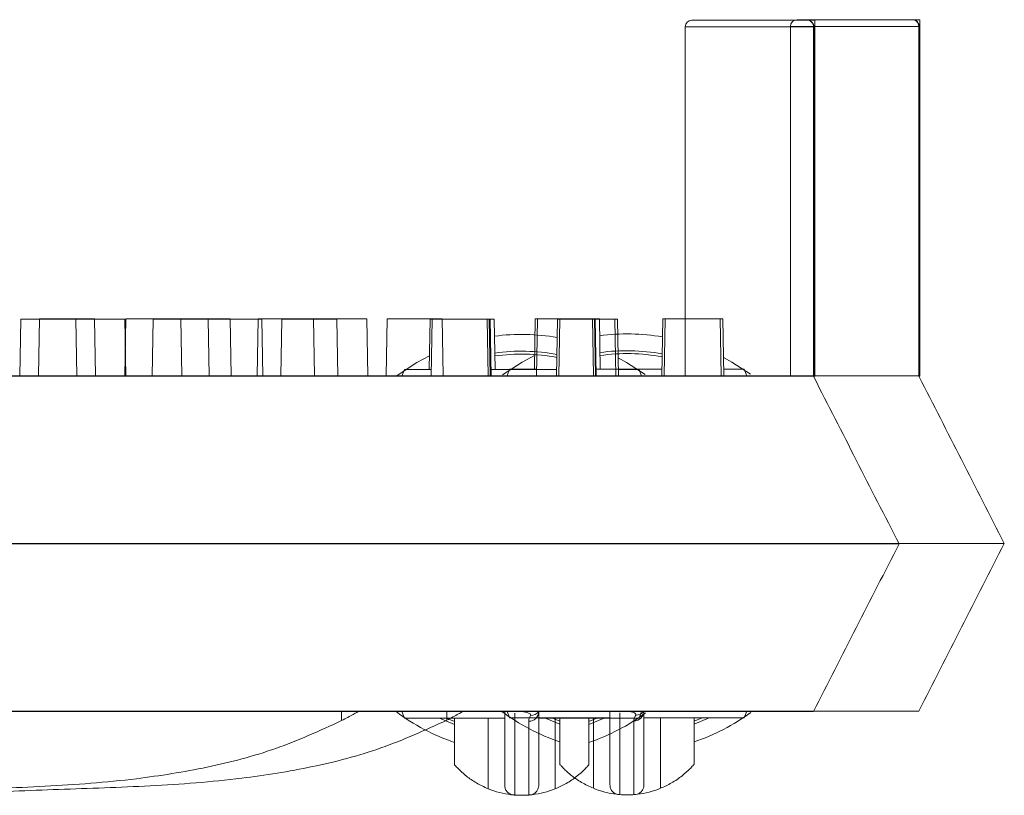
# Model space of a CAD drawing. Extents: x -2250 to 59940, y -20855 to 6070.
# Drawn here: x 37995 to 38069, y -35 to 24 of the extents above; entities that cross this region are included whole.
import ezdxf

# ---------------------------------------------------------------- set-up
doc = ezdxf.new("R2010")
doc.units = 0
doc.linetypes.add('SLD-Solid', pattern=[0])
doc.layers.get('0').update_dxf_attribs({"lineweight": 9})

msp = doc.modelspace()

# ---------------------------------------------------------------- linework, layer by layer
at = {"color": 7, "linetype": 'SLD-Solid', "lineweight": 15}
for p, q in [((38045.82478, 23.58888), (38054.52387, 23.58888)), ((38053.28533, 23.1162), (38053.28533, -3.36328)), ((38063.00044, 23.1162), (38053.28533, 23.1162)), ((38053.28533, 23.1162), (38053.28533, -3.36328)), ((38063.00044, 23.1162), (38053.28533, 23.1162)), ((38053.28533, 23.1162), (38053.28533, -3.36328)), ((38063.00044, 23.1162), (38053.28533, 23.1162)), ((38053.79334, 23.62416), (38062.49243, 23.62416)), ((38053.79334, 23.62416), (38062.49243, 23.62416)), ((38053.79334, 23.62416), (38062.49243, 23.62416)), ((38054.52387, 23.58888), (38054.53734, 23.58888)), ((38054.53734, 23.58888), (38055.12558, 23.58888)), ((38055.12558, -3.41918), (38055.12558, 23.58888)), ((38062.49243, 23.62416), (38062.5059, 23.62416)), ((38062.49243, 23.62416), (38062.5059, 23.62416)), ((38062.49243, 23.62416), (38062.5059, 23.62416)), ((38062.5059, 23.62416), (38063.09413, 23.62416)), ((38062.5059, 23.62416), (38063.09413, 23.62416)), ((38062.5059, 23.62416), (38063.09413, 23.62416)), ((38063.00044, 23.1162), (38063.00044, -3.36328)), ((38063.03125, 23.1162), (38063.00044, 23.1162)), ((38063.00044, 23.1162), (38063.00044, -3.36328)), ((38063.03125, 23.1162), (38063.00044, 23.1162)), ((38063.00044, 23.1162), (38063.00044, -3.36328)), ((38063.03125, 23.1162), (38063.00044, 23.1162)), ((38063.03125, 23.1162), (38063.03125, -3.42288)), ((38063.03125, 23.1162), (38063.03125, -3.42288)), ((38063.03125, 23.1162), (38063.03125, -3.42288)), ((38063.09413, -3.3839), (38063.09413, 23.62416)), ((38063.09413, -3.3839), (38063.09413, 23.62416)), ((38063.09413, -3.3839), (38063.09413, 23.62416)), ((38045.31677, 23.08093), (38045.31677, -3.39856)), ((38055.03188, 23.08093), (38045.31677, 23.08093)), ((38055.03188, 23.08093), (38055.03188, -3.39856)), ((38055.06269, 23.08093), (38055.03188, 23.08093)), ((38055.06269, 23.08093), (38055.06269, -3.45816)), ((37995.00005, 0.91944), (37994.92468, -3.39856)), ((37995.00005, 0.91944), (37999.16844, 0.91944)), ((37996.41215, 0.95472), (37996.33678, -3.36328)), ((37996.41215, 0.95472), (37996.33678, -3.36328)), ((37996.41215, 0.95472), (37996.33678, -3.36328)), ((37996.41215, 0.95472), (38000.58054, 0.95472)), ((37996.41215, 0.95472), (38000.58054, 0.95472)), ((37996.41215, 0.95472), (38000.58054, 0.95472)), ((37999.24381, -3.39856), (37999.16844, 0.91944)), ((37999.16844, 0.91944), (38002.89692, 0.91944)), ((38000.65591, -3.36328), (38000.58054, 0.95472)), ((38000.65591, -3.36328), (38000.58054, 0.95472)), ((38000.65591, -3.36328), (38000.58054, 0.95472)), ((38002.9686, 0.95472), (38002.89323, -3.36328)), ((38002.9686, 0.95472), (38002.89323, -3.36328)), ((38002.9686, 0.95472), (38002.89323, -3.36328)), ((38002.97229, -3.39856), (38002.89692, 0.91944)), ((38002.9686, 0.95472), (38007.137, 0.95472)), ((38002.9686, 0.95472), (38007.137, 0.95472)), ((38002.9686, 0.95472), (38007.137, 0.95472)), ((38005.02457, 0.91944), (38004.9492, -3.39856)), ((38005.02457, 0.91944), (38009.19296, 0.91944)), ((38007.21237, -3.36328), (38007.137, 0.95472)), ((38007.137, 0.95472), (38010.86547, 0.95472)), ((38007.21237, -3.36328), (38007.137, 0.95472)), ((38007.137, 0.95472), (38010.86547, 0.95472)), ((38007.21237, -3.36328), (38007.137, 0.95472)), ((38007.137, 0.95472), (38010.86547, 0.95472)), ((38009.26833, -3.39856), (38009.19296, 0.91944)), ((38009.19296, 0.91944), (38013.25036, 0.91944)), ((38010.94085, -3.36328), (38010.86547, 0.95472)), ((38010.94085, -3.36328), (38010.86547, 0.95472)), ((38010.94085, -3.36328), (38010.86547, 0.95472)), ((38012.99312, 0.95472), (38012.91775, -3.36328)), ((38012.99312, 0.95472), (38012.91775, -3.36328)), ((38012.99312, 0.95472), (38012.91775, -3.36328)), ((38012.99312, 0.95472), (38017.16151, 0.95472)), ((38012.99312, 0.95472), (38017.16151, 0.95472)), ((38012.99312, 0.95472), (38017.16151, 0.95472)), ((38013.32573, -3.39856), (38013.25036, 0.91944)), ((38014.78012, 0.91944), (38014.70475, -3.39856)), ((38014.78012, 0.91944), (38018.94851, 0.91944)), ((38017.23688, -3.36328), (38017.16151, 0.95472)), ((38017.16151, 0.95472), (38021.21892, 0.95472)), ((38017.23688, -3.36328), (38017.16151, 0.95472)), ((38017.16151, 0.95472), (38021.21892, 0.95472)), ((38017.23688, -3.36328), (38017.16151, 0.95472)), ((38017.16151, 0.95472), (38021.21892, 0.95472)), ((38019.02388, -3.39856), (38018.94851, 0.91944)), ((38021.29429, -3.36328), (38021.21892, 0.95472)), ((38021.29429, -3.36328), (38021.21892, 0.95472)), ((38021.29429, -3.36328), (38021.21892, 0.95472)), ((38022.74867, 0.95472), (38022.6733, -3.36328)), ((38022.74867, 0.95472), (38022.6733, -3.36328)), ((38022.74867, 0.95472), (38022.6733, -3.36328)), ((38022.74867, 0.95472), (38026.91707, 0.95472)), ((38022.74867, 0.95472), (38026.91707, 0.95472)), ((38022.74867, 0.95472), (38026.91707, 0.95472)), ((38025.99592, 0.91944), (38025.92943, -2.8906)), ((38025.99592, 0.91944), (38026.166, 0.91944)), ((38026.166, 0.91944), (38026.0906, -3.39856)), ((38026.166, 0.91944), (38030.3344, 0.91944)), ((38026.99244, -3.36328), (38026.91707, 0.95472)), ((38026.99244, -3.36328), (38026.91707, 0.95472)), ((38026.99244, -3.36328), (38026.91707, 0.95472)), ((38030.40977, -3.39856), (38030.3344, 0.91944)), ((38030.3344, 0.91944), (38030.4725, 0.91944)), ((38030.54787, -3.39856), (38030.4725, 0.91944)), ((38030.4725, 0.91944), (38030.53818, 0.91944)), ((38030.61355, -3.39856), (38030.53818, 0.91944)), ((38030.53818, 0.91944), (38030.85051, 0.91944)), ((38030.91703, -2.8906), (38030.85051, 0.91944)), ((38033.96448, 0.95472), (38033.89799, -2.85533)), ((38033.96448, 0.95472), (38033.89799, -2.85533)), ((38033.96448, 0.95472), (38033.89799, -2.85533)), ((38033.96448, 0.95472), (38034.13456, 0.95472)), ((38033.96448, 0.95472), (38034.13456, 0.95472)), ((38033.96448, 0.95472), (38034.13456, 0.95472)), ((38034.13456, 0.95472), (38034.05916, -3.36328)), ((38034.13456, 0.95472), (38034.05916, -3.36328)), ((38034.13456, 0.95472), (38034.05916, -3.36328)), ((38034.13456, 0.95472), (38038.30295, 0.95472)), ((38034.13456, 0.95472), (38038.30295, 0.95472)), ((38034.13456, 0.95472), (38038.30295, 0.95472)), ((38035.64913, 0.91944), (38035.57376, -3.39856)), ((38035.64913, 0.91944), (38035.82792, 0.91944)), ((38035.82792, 0.91944), (38035.75255, -3.39856)), ((38035.82792, 0.91944), (38039.99631, 0.91944)), ((38038.37832, -3.36328), (38038.30295, 0.95472)), ((38038.30295, 0.95472), (38038.44106, 0.95472)), ((38038.37832, -3.36328), (38038.30295, 0.95472)), ((38038.30295, 0.95472), (38038.44106, 0.95472)), ((38038.37832, -3.36328), (38038.30295, 0.95472)), ((38038.30295, 0.95472), (38038.44106, 0.95472)), ((38038.51643, -3.36328), (38038.44106, 0.95472)), ((38038.44106, 0.95472), (38038.50674, 0.95472)), ((38038.51643, -3.36328), (38038.44106, 0.95472)), ((38038.44106, 0.95472), (38038.50674, 0.95472)), ((38038.51643, -3.36328), (38038.44106, 0.95472)), ((38038.44106, 0.95472), (38038.50674, 0.95472)), ((38038.58211, -3.36328), (38038.50674, 0.95472)), ((38038.50674, 0.95472), (38038.81907, 0.95472)), ((38038.58211, -3.36328), (38038.50674, 0.95472)), ((38038.50674, 0.95472), (38038.81907, 0.95472)), ((38038.58211, -3.36328), (38038.50674, 0.95472)), ((38038.50674, 0.95472), (38038.81907, 0.95472)), ((38038.88559, -2.85533), (38038.81907, 0.95472)), ((38038.88559, -2.85533), (38038.81907, 0.95472)), ((38038.88559, -2.85533), (38038.81907, 0.95472)), ((38040.07168, -3.39856), (38039.99631, 0.91944)), ((38039.99631, 0.91944), (38040.19554, 0.91944)), ((38040.27091, -3.39856), (38040.19554, 0.91944)), ((38043.61769, 0.95472), (38043.54232, -3.36328)), ((38043.61769, 0.95472), (38043.54232, -3.36328)), ((38043.61769, 0.95472), (38043.54232, -3.36328)), ((38043.61769, 0.95472), (38043.79647, 0.95472)), ((38043.61769, 0.95472), (38043.79647, 0.95472)), ((38043.61769, 0.95472), (38043.79647, 0.95472)), ((38043.79647, 0.95472), (38043.7211, -3.36328)), ((38043.79647, 0.95472), (38043.7211, -3.36328)), ((38043.79647, 0.95472), (38043.7211, -3.36328)), ((38043.79647, 0.95472), (38047.96487, 0.95472)), ((38043.79647, 0.95472), (38047.96487, 0.95472)), ((38043.79647, 0.95472), (38047.96487, 0.95472)), ((38048.04024, -3.36328), (38047.96487, 0.95472)), ((38047.96487, 0.95472), (38048.16409, 0.95472)), ((38048.04024, -3.36328), (38047.96487, 0.95472)), ((38047.96487, 0.95472), (38048.16409, 0.95472)), ((38048.04024, -3.36328), (38047.96487, 0.95472)), ((38047.96487, 0.95472), (38048.16409, 0.95472)), ((38048.23946, -3.36328), (38048.16409, 0.95472)), ((38048.23946, -3.36328), (38048.16409, 0.95472)), ((38048.23946, -3.36328), (38048.16409, 0.95472)), ((38025.00237, -2.35047), (38025.94764, -1.84645)), ((38032.97093, -2.31519), (38033.9162, -1.81117)), ((38032.97093, -2.31519), (38033.9162, -1.81117)), ((38032.97093, -2.31519), (38033.9162, -1.81117)), ((38040.24659, -2.00512), (38040.87735, -2.35047)), ((38048.21515, -1.96984), (38048.84591, -2.31519)), ((38048.21515, -1.96984), (38048.84591, -2.31519)), ((38048.21515, -1.96984), (38048.84591, -2.31519)), ((38023.51378, -3.325), (38025.00237, -2.35047)), ((38024.05147, -2.8906), (38023.86851, -3.39856)), ((38026.09949, -2.8906), (38024.05147, -2.8906)), ((38035.58261, -2.8906), (38030.6047, -2.8906)), ((38031.48233, -3.28973), (38032.97093, -2.31519)), ((38031.48233, -3.28973), (38032.97093, -2.31519)), ((38031.48233, -3.28973), (38032.97093, -2.31519)), ((38032.02003, -2.85533), (38031.83707, -3.36328)), ((38032.02003, -2.85533), (38031.83707, -3.36328)), ((38032.02003, -2.85533), (38031.83707, -3.36328)), ((38034.06804, -2.85533), (38032.02003, -2.85533)), ((38034.06804, -2.85533), (38032.02003, -2.85533)), ((38034.06804, -2.85533), (38032.02003, -2.85533)), ((38043.55117, -2.85533), (38038.57326, -2.85533)), ((38043.55117, -2.85533), (38038.57326, -2.85533)), ((38043.55117, -2.85533), (38038.57326, -2.85533)), ((38041.82826, -2.8906), (38040.26206, -2.8906)), ((38040.87735, -2.35047), (38042.28346, -3.26456)), ((38042.01121, -3.39856), (38041.82826, -2.8906)), ((38049.79681, -2.85533), (38048.23061, -2.85533)), ((38049.79681, -2.85533), (38048.23061, -2.85533)), ((38049.79681, -2.85533), (38048.23061, -2.85533)), ((38048.84591, -2.31519), (38050.25202, -3.22929)), ((38048.84591, -2.31519), (38050.25202, -3.22929)), ((38048.84591, -2.31519), (38050.25202, -3.22929)), ((38049.97977, -3.36328), (38049.79681, -2.85533)), ((38049.97977, -3.36328), (38049.79681, -2.85533)), ((38049.97977, -3.36328), (38049.79681, -2.85533)), ((37685.39554, -3.39856), (38050.17434, -3.39856)), ((37693.3641, -3.36328), (38058.1429, -3.36328)), ((37693.3641, -3.36328), (38058.1429, -3.36328)), ((37693.3641, -3.36328), (38058.1429, -3.36328)), ((38050.17434, -3.39856), (38051.1298, -3.39856)), ((38051.1298, -3.39856), (38055.03188, -3.39856)), ((38055.03718, -3.40893), (38055.03188, -3.39856)), ((38055.09244, -3.41918), (38055.06269, -3.45816)), ((38058.1429, -3.36328), (38059.09836, -3.36328)), ((38058.1429, -3.36328), (38059.09836, -3.36328)), ((38058.1429, -3.36328), (38059.09836, -3.36328)), ((38059.09836, -3.36328), (38063.00044, -3.36328)), ((38059.09836, -3.36328), (38063.00044, -3.36328)), ((38059.09836, -3.36328), (38063.00044, -3.36328)), ((38063.00574, -3.37365), (38063.00044, -3.36328)), ((38063.00574, -3.37365), (38063.00044, -3.36328)), ((38063.00574, -3.37365), (38063.00044, -3.36328)), ((38063.06099, -3.3839), (38063.03125, -3.42288)), ((38063.06099, -3.3839), (38063.03125, -3.42288)), ((38063.06099, -3.3839), (38063.03125, -3.42288)), ((37681.77983, -16.09864), (38053.89486, -16.09864)), ((37689.74839, -16.06336), (38061.86342, -16.06336)), ((37689.74839, -16.06336), (38061.86342, -16.06336)), ((37689.74839, -16.06336), (38061.86342, -16.06336)), ((38053.89486, -16.09864), (38061.51487, -16.09864)), ((38061.51487, -16.09864), (38061.51487, -16.09864)), ((38061.86342, -16.06336), (38069.48342, -16.06336)), ((38061.86342, -16.06336), (38069.48342, -16.06336)), ((38061.86342, -16.06336), (38069.48342, -16.06336)), ((38069.48342, -16.06336), (38069.48342, -16.06336)), ((38069.48342, -16.06336), (38069.48342, -16.06336)), ((38069.48342, -16.06336), (38069.48342, -16.06336)), ((37685.39554, -28.7986), (38050.17434, -28.7986)), ((37693.3641, -28.76332), (38058.1429, -28.76332)), ((37693.3641, -28.76332), (38058.1429, -28.76332)), ((37693.3641, -28.76332), (38058.1429, -28.76332)), ((38019.29642, -29.48858), (38019.29642, -28.7986)), ((38023.86851, -28.7986), (38024.05147, -29.30655)), ((38027.26498, -29.4533), (38027.26498, -28.76332)), ((38027.26498, -29.4533), (38027.26498, -28.76332)), ((38027.26498, -29.4533), (38027.26498, -28.76332)), ((38031.83707, -28.76332), (38032.02003, -29.27127)), ((38031.83707, -28.76332), (38032.02003, -29.27127)), ((38031.83707, -28.76332), (38032.02003, -29.27127)), ((38041.82826, -29.30655), (38042.01121, -28.7986)), ((38049.79681, -29.27127), (38049.97977, -28.76332)), ((38049.79681, -29.27127), (38049.97977, -28.76332)), ((38049.79681, -29.27127), (38049.97977, -28.76332)), ((38050.17434, -28.7986), (38055.03188, -28.7986)), ((38058.1429, -28.76332), (38063.00044, -28.76332)), ((38058.1429, -28.76332), (38063.00044, -28.76332)), ((38058.1429, -28.76332), (38063.00044, -28.76332)), ((38024.05147, -29.30655), (38031.65023, -29.30655)), ((38026.7065, -29.30655), (38027.85985, -29.79161)), ((38027.85985, -29.55677), (38027.24089, -29.30655)), ((38027.85985, -29.30655), (38027.85985, -32.8386)), ((38030.39987, -34.65177), (38030.39987, -29.30655)), ((38032.02003, -29.27127), (38039.61879, -29.27127)), ((38032.02003, -29.27127), (38039.61879, -29.27127)), ((38032.02003, -29.27127), (38039.61879, -29.27127)), ((38034.2295, -29.30655), (38041.82826, -29.30655)), ((38034.67506, -29.27127), (38035.82841, -29.75633)), ((38034.67506, -29.27127), (38035.82841, -29.75633)), ((38034.67506, -29.27127), (38035.82841, -29.75633)), ((38035.82841, -29.52149), (38035.20944, -29.27127)), ((38035.82841, -29.52149), (38035.20944, -29.27127)), ((38035.82841, -29.52149), (38035.20944, -29.27127)), ((38035.47986, -29.30655), (38035.47986, -34.65177)), ((38035.82841, -29.27127), (38035.82841, -32.80332)), ((38035.82841, -29.27127), (38035.82841, -32.80332)), ((38035.82841, -29.27127), (38035.82841, -32.80332)), ((38038.63881, -29.30655), (38038.01985, -29.55677)), ((38038.01985, -29.79161), (38039.17323, -29.30655)), ((38038.01985, -32.8386), (38038.01985, -29.30655)), ((38038.36843, -34.6165), (38038.36843, -29.27127)), ((38038.36843, -34.6165), (38038.36843, -29.27127)), ((38038.36843, -34.6165), (38038.36843, -29.27127)), ((38042.19806, -29.27127), (38049.79681, -29.27127)), ((38042.19806, -29.27127), (38049.79681, -29.27127)), ((38042.19806, -29.27127), (38049.79681, -29.27127)), ((38043.44841, -29.27127), (38043.44841, -34.6165)), ((38043.44841, -29.27127), (38043.44841, -34.6165)), ((38043.44841, -29.27127), (38043.44841, -34.6165)), ((38046.60737, -29.27127), (38045.98841, -29.52149)), ((38045.98841, -29.75633), (38047.14179, -29.27127)), ((38045.98841, -32.80332), (38045.98841, -29.27127)), ((38046.60737, -29.27127), (38045.98841, -29.52149)), ((38045.98841, -29.75633), (38047.14179, -29.27127)), ((38045.98841, -32.80332), (38045.98841, -29.27127)), ((38046.60737, -29.27127), (38045.98841, -29.52149)), ((38045.98841, -29.75633), (38047.14179, -29.27127)), ((38045.98841, -32.80332), (38045.98841, -29.27127))]:
    msp.add_line(p, q, dxfattribs=at)
for centre, radius, start, end in [((38045.82478, 23.08092), 0.508, 90, 180), ((38053.79334, 23.1162), 0.508, 90, 180), ((38053.79334, 23.1162), 0.508, 90, 180), ((38053.79334, 23.1162), 0.508, 90, 180), ((38054.52394, 23.08094), 0.50794, 359.9988327, 90.0078902), ((38062.4925, 23.11621), 0.50794, 359.9988327, 90.0078902), ((38062.4925, 23.11621), 0.50794, 359.9988327, 90.0078902), ((38062.4925, 23.11621), 0.50794, 359.9988327, 90.0078902), ((38032.93986, -16.09858), 15.875, 80.2613578, 97.4815143), ((38040.90842, -16.0633), 15.875, 80.2613578, 97.4815143), ((38040.90842, -16.0633), 15.875, 80.2613578, 97.4815143), ((38040.90842, -16.0633), 15.875, 80.2613578, 97.4815143), ((38040.90842, -16.0633), 14.605, 79.4947172, 98.047868), ((38040.90842, -16.0633), 14.605, 79.4947172, 98.047868), ((38040.90842, -16.0633), 14.605, 79.4947172, 98.047868), ((38032.93986, -16.09858), 14.605, 79.4947172, 98.047868), ((38032.93986, -16.09858), 14.38504, 79.3479944, 98.1561948), ((38040.90842, -16.0633), 14.38504, 79.3479944, 98.1561948), ((38040.90842, -16.0633), 14.38504, 79.3479944, 98.1561948), ((38040.90842, -16.0633), 14.38504, 79.3479944, 98.1561948), ((38032.93986, -16.09858), 15.875, 233.178802, 251.3370751), ((38040.90842, -16.0633), 15.875, 233.178802, 251.3370751), ((38040.90842, -16.0633), 15.875, 233.178802, 251.3370751), ((38040.90842, -16.0633), 15.875, 233.178802, 251.3370751), ((38033.47705, -28.78894), 0.75251, 269.2740344, 359.2644873), ((38033.64508, -28.38211), 0.71764, 266.8217379, 324.5242873), ((38032.93986, -16.09858), 15.875, 288.6629249, 306.2142314), ((38041.44561, -28.75366), 0.75251, 269.2740344, 359.2644873), ((38041.44561, -28.75366), 0.75251, 269.2740344, 359.2644873), ((38041.44561, -28.75366), 0.75251, 269.2740344, 359.2644873), ((38041.61364, -28.34683), 0.71764, 266.8217379, 324.5242873), ((38041.61364, -28.34683), 0.71764, 266.8217379, 324.5242873), ((38041.61364, -28.34683), 0.71764, 266.8217379, 324.5242873), ((38040.90842, -16.0633), 15.875, 288.6629249, 306.2142314), ((38040.90842, -16.0633), 15.875, 288.6629249, 306.2142314), ((38040.90842, -16.0633), 15.875, 288.6629249, 306.2142314), ((38032.93986, -28.40774), 6.74084, 247.863917, 263.2744301), ((38032.93986, -28.40774), 6.74084, 276.7255951, 292.136083), ((38040.90842, -28.37246), 6.74084, 247.863917, 263.2744301), ((38040.90842, -28.37246), 6.74084, 247.863917, 263.2744301), ((38040.90842, -28.37246), 6.74084, 247.863917, 263.2744301), ((38040.90842, -28.37246), 6.74084, 276.7255951, 292.136083), ((38040.90842, -28.37246), 6.74084, 276.7255951, 292.136083), ((38040.90842, -28.37246), 6.74084, 276.7255951, 292.136083)]:
    msp.add_arc(centre, radius, start, end, dxfattribs=at)
for points, knots in [([(38054.53734, 23.58888), (38054.57804, 23.58558), (38054.7817, 23.56906), (38054.93381, 23.45095), (38055.02091, 23.27887), (38055.03612, 23.23939), (38055.04564, 23.20837), (38055.05171, 23.1833), (38055.05563, 23.16304), (38055.05824, 23.14663), (38055.05987, 23.1328), (38055.06113, 23.1203), (38055.06188, 23.10915), (38055.06242, 23.09797), (38055.06263, 23.08933), (38055.06268, 23.08315), (38055.06269, 23.08093)], [0, 0, 0, 0, 0.15861022, 0.79364398, 0.86129575, 0.90662143, 0.93701376, 0.9574267, 0.97116144, 0.9804424, 0.9867558, 0.99109123, 0.99528714, 0.99711807, 0.99896293, 1, 1, 1, 1]), ([(38062.5059, 23.62416), (38062.5466, 23.62085), (38062.75025, 23.60434), (38062.90237, 23.48623), (38062.98946, 23.31415), (38063.00467, 23.27466), (38063.0142, 23.24364), (38063.02027, 23.21857), (38063.02418, 23.19832), (38063.0268, 23.18191), (38063.02842, 23.16808), (38063.02969, 23.15558), (38063.03044, 23.14443), (38063.03098, 23.13325), (38063.03119, 23.12461), (38063.03124, 23.11843), (38063.03125, 23.1162)], [0, 0, 0, 0, 0.15861022, 0.79364398, 0.86129575, 0.90662143, 0.93701376, 0.9574267, 0.97116144, 0.9804424, 0.9867558, 0.99109123, 0.99528714, 0.99711807, 0.99896293, 1, 1, 1, 1]), ([(38062.5059, 23.62416), (38062.5466, 23.62085), (38062.75025, 23.60434), (38062.90237, 23.48623), (38062.98946, 23.31415), (38063.00467, 23.27466), (38063.0142, 23.24364), (38063.02027, 23.21857), (38063.02418, 23.19832), (38063.0268, 23.18191), (38063.02842, 23.16808), (38063.02969, 23.15558), (38063.03044, 23.14443), (38063.03098, 23.13325), (38063.03119, 23.12461), (38063.03124, 23.11843), (38063.03125, 23.1162)], [0, 0, 0, 0, 0.15861022, 0.79364398, 0.86129575, 0.90662143, 0.93701376, 0.9574267, 0.97116144, 0.9804424, 0.9867558, 0.99109123, 0.99528714, 0.99711807, 0.99896293, 1, 1, 1, 1]), ([(38062.5059, 23.62416), (38062.5466, 23.62085), (38062.75025, 23.60434), (38062.90237, 23.48623), (38062.98946, 23.31415), (38063.00467, 23.27466), (38063.0142, 23.24364), (38063.02027, 23.21857), (38063.02418, 23.19832), (38063.0268, 23.18191), (38063.02842, 23.16808), (38063.02969, 23.15558), (38063.03044, 23.14443), (38063.03098, 23.13325), (38063.03119, 23.12461), (38063.03124, 23.11843), (38063.03125, 23.1162)], [0, 0, 0, 0, 0.15861022, 0.79364398, 0.86129575, 0.90662143, 0.93701376, 0.9574267, 0.97116144, 0.9804424, 0.9867558, 0.99109123, 0.99528714, 0.99711807, 0.99896293, 1, 1, 1, 1]), ([(38061.51487, -16.09864), (38060.43293, -13.97915), (38058.27797, -9.75762), (38056.14007, -5.56953), (38055.07554, -3.48415)], [0, 0, 0, 0, 0.50206739, 1, 1, 1, 1]), ([(38069.48342, -16.06336), (38068.40149, -13.94387), (38066.24652, -9.72235), (38064.10863, -5.53426), (38063.0441, -3.44887)], [0, 0, 0, 0, 0.50206739, 1, 1, 1, 1]), ([(38069.48342, -16.06336), (38068.40149, -13.94387), (38066.24652, -9.72235), (38064.10863, -5.53426), (38063.0441, -3.44887)], [0, 0, 0, 0, 0.50206739, 1, 1, 1, 1]), ([(38069.48342, -16.06336), (38068.40149, -13.94387), (38066.24652, -9.72235), (38064.10863, -5.53426), (38063.0441, -3.44887)], [0, 0, 0, 0, 0.50206739, 1, 1, 1, 1]), ([(38055.03188, -28.7986), (38056.1106, -26.68537), (38058.26107, -22.47258), (38060.43262, -18.21868), (38061.51487, -16.09864)], [0, 0, 0, 0, 0.501623346, 1, 1, 1, 1]), ([(38063.00044, -28.76332), (38064.07916, -26.65009), (38066.22963, -22.4373), (38068.40118, -18.1834), (38069.48342, -16.06336)], [0, 0, 0, 0, 0.501623346, 1, 1, 1, 1]), ([(38063.00044, -28.76332), (38064.07916, -26.65009), (38066.22963, -22.4373), (38068.40118, -18.1834), (38069.48342, -16.06336)], [0, 0, 0, 0, 0.501623346, 1, 1, 1, 1]), ([(38063.00044, -28.76332), (38064.07916, -26.65009), (38066.22963, -22.4373), (38068.40118, -18.1834), (38069.48342, -16.06336)], [0, 0, 0, 0, 0.501623346, 1, 1, 1, 1]), ([(38019.29642, -29.48858), (38019.45523, -29.4057), (38019.77314, -29.23978), (38020.1849, -29.01404), (38020.4658, -28.85631), (38020.56051, -28.80177), (38020.56543, -28.79913), (38020.56642, -28.7986)], [0, 0, 0, 0, 0.25219821, 0.50483567, 0.74216058, 0.94835699, 1, 1, 1, 1]), ([(38027.26498, -29.4533), (38027.42379, -29.37042), (38027.74169, -29.2045), (38028.15345, -28.97877), (38028.43436, -28.82103), (38028.52907, -28.7665), (38028.53399, -28.76385), (38028.53497, -28.76332)], [0, 0, 0, 0, 0.25219821, 0.50483567, 0.74216058, 0.94835699, 1, 1, 1, 1]), ([(38027.26498, -29.4533), (38027.42379, -29.37042), (38027.74169, -29.2045), (38028.15345, -28.97877), (38028.43436, -28.82103), (38028.52907, -28.7665), (38028.53399, -28.76385), (38028.53497, -28.76332)], [0, 0, 0, 0, 0.25219821, 0.50483567, 0.74216058, 0.94835699, 1, 1, 1, 1]), ([(38027.26498, -29.4533), (38027.42379, -29.37042), (38027.74169, -29.2045), (38028.15345, -28.97877), (38028.43436, -28.82103), (38028.52907, -28.7665), (38028.53399, -28.76385), (38028.53497, -28.76332)], [0, 0, 0, 0, 0.25219821, 0.50483567, 0.74216058, 0.94835699, 1, 1, 1, 1]), ([(38031.65023, -28.7986), (38031.65023, -29.08213), (38031.65023, -29.78417), (38031.65023, -30.4985), (38031.65023, -31.45855), (38031.65023, -32.7714), (38031.65023, -33.83091), (38031.65023, -34.32518), (38031.65023, -34.36863), (38031.65023, -34.38653)], [0, 0, 0, 0, 0.09214924, 0.22816787, 0.36422679, 0.63459205, 0.76991596, 0.90518687, 1, 1, 1, 1]), ([(38032.41221, -35.1279), (38032.41221, -35.10477), (38032.41221, -35.01501), (38032.41221, -34.59199), (38032.41221, -33.52648), (38032.41221, -32.20759), (38032.41221, -31.23342), (38032.41221, -30.41261), (38032.41221, -29.42295), (38032.41221, -28.92234)], [0, 0, 0, 0, 0.04667398, 0.18121085, 0.31579817, 0.58302706, 0.72096409, 0.85885314, 1, 1, 1, 1]), ([(38032.93986, -28.7986), (38032.94368, -28.79907), (38032.96867, -28.80219), (38033.03687, -28.81125), (38033.15982, -28.83156), (38033.33955, -28.8722), (38033.51832, -28.9367), (38033.61424, -29.01261), (38033.62355, -29.06706), (38033.60896, -29.0923), (38033.60529, -29.09865)], [0, 0, 0, 0, 0.00886331, 0.0580075, 0.16142396, 0.31291081, 0.55218656, 0.78861256, 0.94683985, 1, 1, 1, 1]), ([(38034.2295, -34.38653), (38034.2295, -34.29091), (38034.2295, -34.04354), (38034.2295, -32.36681), (38034.2295, -30.94273), (38034.2295, -30.00004), (38034.2295, -29.19897), (38034.2295, -28.7986)], [0, 0, 0, 0, 0.17347033, 0.44876358, 0.72403683, 0.86207504, 1, 1, 1, 1]), ([(38039.61879, -28.76332), (38039.61879, -29.04685), (38039.61879, -29.74889), (38039.61879, -30.46322), (38039.61879, -31.42328), (38039.61879, -32.73613), (38039.61879, -33.79563), (38039.61879, -34.28991), (38039.61879, -34.33335), (38039.61879, -34.35126)], [0, 0, 0, 0, 0.09214924, 0.22816787, 0.36422679, 0.63459205, 0.76991596, 0.90518687, 1, 1, 1, 1]), ([(38039.61879, -28.76332), (38039.61879, -29.04685), (38039.61879, -29.74889), (38039.61879, -30.46322), (38039.61879, -31.42328), (38039.61879, -32.73613), (38039.61879, -33.79563), (38039.61879, -34.28991), (38039.61879, -34.33335), (38039.61879, -34.35126)], [0, 0, 0, 0, 0.09214924, 0.22816787, 0.36422679, 0.63459205, 0.76991596, 0.90518687, 1, 1, 1, 1]), ([(38039.61879, -28.76332), (38039.61879, -29.04685), (38039.61879, -29.74889), (38039.61879, -30.46322), (38039.61879, -31.42328), (38039.61879, -32.73613), (38039.61879, -33.79563), (38039.61879, -34.28991), (38039.61879, -34.33335), (38039.61879, -34.35126)], [0, 0, 0, 0, 0.09214924, 0.22816787, 0.36422679, 0.63459205, 0.76991596, 0.90518687, 1, 1, 1, 1]), ([(38040.38077, -35.09262), (38040.38077, -35.0695), (38040.38077, -34.97973), (38040.38077, -34.55671), (38040.38077, -33.49121), (38040.38077, -32.17231), (38040.38077, -31.19814), (38040.38077, -30.37733), (38040.38077, -29.38767), (38040.38077, -28.88706)], [0, 0, 0, 0, 0.04667398, 0.18121085, 0.31579817, 0.58302706, 0.72096409, 0.85885314, 1, 1, 1, 1]), ([(38040.38077, -35.09262), (38040.38077, -35.0695), (38040.38077, -34.97973), (38040.38077, -34.55671), (38040.38077, -33.49121), (38040.38077, -32.17231), (38040.38077, -31.19814), (38040.38077, -30.37733), (38040.38077, -29.38767), (38040.38077, -28.88706)], [0, 0, 0, 0, 0.04667398, 0.18121085, 0.31579817, 0.58302706, 0.72096409, 0.85885314, 1, 1, 1, 1]), ([(38040.38077, -35.09262), (38040.38077, -35.0695), (38040.38077, -34.97973), (38040.38077, -34.55671), (38040.38077, -33.49121), (38040.38077, -32.17231), (38040.38077, -31.19814), (38040.38077, -30.37733), (38040.38077, -29.38767), (38040.38077, -28.88706)], [0, 0, 0, 0, 0.04667398, 0.18121085, 0.31579817, 0.58302706, 0.72096409, 0.85885314, 1, 1, 1, 1]), ([(38040.90842, -28.76332), (38040.91224, -28.7638), (38040.93723, -28.76691), (38041.00543, -28.77598), (38041.12838, -28.79628), (38041.30811, -28.83692), (38041.48688, -28.90142), (38041.5828, -28.97733), (38041.5921, -29.03178), (38041.57752, -29.05702), (38041.57385, -29.06337)], [0, 0, 0, 0, 0.00886331, 0.0580075, 0.16142396, 0.31291081, 0.55218656, 0.78861256, 0.94683985, 1, 1, 1, 1]), ([(38040.90842, -28.76332), (38040.91224, -28.7638), (38040.93723, -28.76691), (38041.00543, -28.77598), (38041.12838, -28.79628), (38041.30811, -28.83692), (38041.48688, -28.90142), (38041.5828, -28.97733), (38041.5921, -29.03178), (38041.57752, -29.05702), (38041.57385, -29.06337)], [0, 0, 0, 0, 0.00886331, 0.0580075, 0.16142396, 0.31291081, 0.55218656, 0.78861256, 0.94683985, 1, 1, 1, 1]), ([(38040.90842, -28.76332), (38040.91224, -28.7638), (38040.93723, -28.76691), (38041.00543, -28.77598), (38041.12838, -28.79628), (38041.30811, -28.83692), (38041.48688, -28.90142), (38041.5828, -28.97733), (38041.5921, -29.03178), (38041.57752, -29.05702), (38041.57385, -29.06337)], [0, 0, 0, 0, 0.00886331, 0.0580075, 0.16142396, 0.31291081, 0.55218656, 0.78861256, 0.94683985, 1, 1, 1, 1]), ([(38041.57385, -29.06337), (38041.5131, -29.18879), (38041.43904, -29.34167), (38041.43652, -29.48107), (38041.43607, -29.50611)], [0, 0, 0, 0, 0.82030805, 1, 1, 1, 1]), ([(38041.57385, -29.06337), (38041.5131, -29.18879), (38041.43904, -29.34167), (38041.43652, -29.48107), (38041.43607, -29.50611)], [0, 0, 0, 0, 0.82030805, 1, 1, 1, 1]), ([(38041.57385, -29.06337), (38041.5131, -29.18879), (38041.43904, -29.34167), (38041.43652, -29.48107), (38041.43607, -29.50611)], [0, 0, 0, 0, 0.82030805, 1, 1, 1, 1]), ([(38042.19806, -34.35126), (38042.19806, -34.25563), (38042.19806, -34.00826), (38042.19806, -32.33153), (38042.19806, -30.90746), (38042.19806, -29.96476), (38042.19806, -29.16369), (38042.19806, -28.76332)], [0, 0, 0, 0, 0.17347033, 0.44876358, 0.72403683, 0.86207504, 1, 1, 1, 1]), ([(38042.19806, -34.35126), (38042.19806, -34.25563), (38042.19806, -34.00826), (38042.19806, -32.33153), (38042.19806, -30.90746), (38042.19806, -29.96476), (38042.19806, -29.16369), (38042.19806, -28.76332)], [0, 0, 0, 0, 0.17347033, 0.44876358, 0.72403683, 0.86207504, 1, 1, 1, 1]), ([(38042.19806, -34.35126), (38042.19806, -34.25563), (38042.19806, -34.00826), (38042.19806, -32.33153), (38042.19806, -30.90746), (38042.19806, -29.96476), (38042.19806, -29.16369), (38042.19806, -28.76332)], [0, 0, 0, 0, 0.17347033, 0.44876358, 0.72403683, 0.86207504, 1, 1, 1, 1]), ([(37983.07706, -35.02216), (37985.3525, -34.92101), (37989.94023, -34.71706), (37996.84465, -34.51786), (38003.26963, -34.0339), (38009.11507, -33.09707), (38014.37376, -31.74533), (38017.65266, -30.24215), (38019.29642, -29.48858)], [0, 0, 0, 0, 0.18495842, 0.37291232, 0.56096071, 0.70760788, 0.85341989, 1, 1, 1, 1]), ([(37991.04562, -34.98688), (37993.32106, -34.88573), (37997.90879, -34.68178), (38004.81321, -34.48258), (38011.23819, -33.99862), (38017.08362, -33.06179), (38022.34232, -31.71006), (38025.62122, -30.20687), (38027.26498, -29.4533)], [0, 0, 0, 0, 0.18495842, 0.37291232, 0.56096071, 0.70760788, 0.85341989, 1, 1, 1, 1]), ([(37991.04562, -34.98688), (37993.32106, -34.88573), (37997.90879, -34.68178), (38004.81321, -34.48258), (38011.23819, -33.99862), (38017.08362, -33.06179), (38022.34232, -31.71006), (38025.62122, -30.20687), (38027.26498, -29.4533)], [0, 0, 0, 0, 0.18495842, 0.37291232, 0.56096071, 0.70760788, 0.85341989, 1, 1, 1, 1]), ([(37991.04562, -34.98688), (37993.32106, -34.88573), (37997.90879, -34.68178), (38004.81321, -34.48258), (38011.23819, -33.99862), (38017.08362, -33.06179), (38022.34232, -31.71006), (38025.62122, -30.20687), (38027.26498, -29.4533)], [0, 0, 0, 0, 0.18495842, 0.37291232, 0.56096071, 0.70760788, 0.85341989, 1, 1, 1, 1]), ([(38033.60529, -29.09865), (38033.54454, -29.22406), (38033.47048, -29.37695), (38033.46797, -29.51634), (38033.46751, -29.54139)], [0, 0, 0, 0, 0.82030805, 1, 1, 1, 1]), ([(38033.46751, -29.54139), (38033.46751, -29.9446), (38033.46751, -30.75134), (38033.46751, -31.69649), (38033.46751, -33.12686), (38033.46751, -34.72249), (38033.46751, -35.02451), (38033.46751, -35.1279)], [0, 0, 0, 0, 0.142717859, 0.285551758, 0.56812248, 0.852163304, 1, 1, 1, 1]), ([(38041.43607, -29.50611), (38041.43607, -29.90932), (38041.43607, -30.71606), (38041.43607, -31.66121), (38041.43607, -33.09159), (38041.43607, -34.68721), (38041.43607, -34.98923), (38041.43607, -35.09262)], [0, 0, 0, 0, 0.142717859, 0.285551758, 0.56812248, 0.852163304, 1, 1, 1, 1]), ([(38041.43607, -29.50611), (38041.43607, -29.90932), (38041.43607, -30.71606), (38041.43607, -31.66121), (38041.43607, -33.09159), (38041.43607, -34.68721), (38041.43607, -34.98923), (38041.43607, -35.09262)], [0, 0, 0, 0, 0.142717859, 0.285551758, 0.56812248, 0.852163304, 1, 1, 1, 1]), ([(38041.43607, -29.50611), (38041.43607, -29.90932), (38041.43607, -30.71606), (38041.43607, -31.66121), (38041.43607, -33.09159), (38041.43607, -34.68721), (38041.43607, -34.98923), (38041.43607, -35.09262)], [0, 0, 0, 0, 0.142717859, 0.285551758, 0.56812248, 0.852163304, 1, 1, 1, 1]), ([(38038.36843, -34.6165), (38038.0609, -34.47489), (38037.4472, -34.1923), (38036.66506, -33.63372), (38036.14347, -33.15199), (38035.86908, -32.85048), (38035.84104, -32.81797), (38035.82841, -32.80332)], [0, 0, 0, 0, 0.22963889, 0.45827186, 0.7164269, 0.87224014, 1, 1, 1, 1]), ([(38038.36843, -34.6165), (38038.0609, -34.47489), (38037.4472, -34.1923), (38036.66506, -33.63372), (38036.14347, -33.15199), (38035.86908, -32.85048), (38035.84104, -32.81797), (38035.82841, -32.80332)], [0, 0, 0, 0, 0.22963889, 0.45827186, 0.7164269, 0.87224014, 1, 1, 1, 1]), ([(38038.36843, -34.6165), (38038.0609, -34.47489), (38037.4472, -34.1923), (38036.66506, -33.63372), (38036.14347, -33.15199), (38035.86908, -32.85048), (38035.84104, -32.81797), (38035.82841, -32.80332)], [0, 0, 0, 0, 0.22963889, 0.45827186, 0.7164269, 0.87224014, 1, 1, 1, 1]), ([(38045.98841, -32.80332), (38045.96999, -32.8248), (38045.93331, -32.86758), (38045.6309, -33.19378), (38045.10833, -33.6679), (38044.34183, -34.20895), (38043.73226, -34.48702), (38043.44841, -34.6165)], [0, 0, 0, 0, 0.15436294, 0.30746675, 0.54518185, 0.78821937, 1, 1, 1, 1]), ([(38045.98841, -32.80332), (38045.96999, -32.8248), (38045.93331, -32.86758), (38045.6309, -33.19378), (38045.10833, -33.6679), (38044.34183, -34.20895), (38043.73226, -34.48702), (38043.44841, -34.6165)], [0, 0, 0, 0, 0.15436294, 0.30746675, 0.54518185, 0.78821937, 1, 1, 1, 1]), ([(38045.98841, -32.80332), (38045.96999, -32.8248), (38045.93331, -32.86758), (38045.6309, -33.19378), (38045.10833, -33.6679), (38044.34183, -34.20895), (38043.73226, -34.48702), (38043.44841, -34.6165)], [0, 0, 0, 0, 0.15436294, 0.30746675, 0.54518185, 0.78821937, 1, 1, 1, 1]), ([(38030.39987, -34.65177), (38030.09235, -34.51017), (38029.47865, -34.22758), (38028.69651, -33.669), (38028.17491, -33.18727), (38027.90052, -32.88576), (38027.87248, -32.85325), (38027.85985, -32.8386)], [0, 0, 0, 0, 0.22963889, 0.45827186, 0.7164269, 0.87224014, 1, 1, 1, 1]), ([(38038.01985, -32.8386), (38038.00143, -32.86008), (38037.96475, -32.90286), (38037.66234, -33.22906), (38037.13977, -33.70318), (38036.37328, -34.24422), (38035.7637, -34.52229), (38035.47986, -34.65177)], [0, 0, 0, 0, 0.15436294, 0.30746675, 0.54518185, 0.78821937, 1, 1, 1, 1]), ([(38031.65023, -34.38653), (38031.65862, -34.4723), (38031.67541, -34.64381), (38031.80714, -34.87086), (38031.97491, -35.02553), (38032.1019, -35.08097), (38032.1504, -35.10215)], [0, 0, 0, 0, 0.2763954, 0.5527468, 0.8291889, 1, 1, 1, 1]), ([(38034.2295, -34.38653), (38034.22879, -34.41125), (38034.22716, -34.46748), (38034.20401, -34.60756), (38034.12576, -34.79738), (38033.95615, -34.99401), (38033.8039, -35.06659), (38033.7293, -35.10215)], [0, 0, 0, 0, 0.08002808, 0.18210562, 0.45835579, 0.73460166, 1, 1, 1, 1]), ([(38039.61879, -34.35126), (38039.62718, -34.43702), (38039.64397, -34.60853), (38039.7757, -34.83558), (38039.94347, -34.99025), (38040.07046, -35.0457), (38040.11896, -35.06687)], [0, 0, 0, 0, 0.2763954, 0.5527468, 0.8291889, 1, 1, 1, 1]), ([(38039.61879, -34.35126), (38039.62718, -34.43702), (38039.64397, -34.60853), (38039.7757, -34.83558), (38039.94347, -34.99025), (38040.07046, -35.0457), (38040.11896, -35.06687)], [0, 0, 0, 0, 0.2763954, 0.5527468, 0.8291889, 1, 1, 1, 1]), ([(38039.61879, -34.35126), (38039.62718, -34.43702), (38039.64397, -34.60853), (38039.7757, -34.83558), (38039.94347, -34.99025), (38040.07046, -35.0457), (38040.11896, -35.06687)], [0, 0, 0, 0, 0.2763954, 0.5527468, 0.8291889, 1, 1, 1, 1]), ([(38042.19806, -34.35126), (38042.19734, -34.37597), (38042.19572, -34.43221), (38042.17256, -34.57229), (38042.09432, -34.7621), (38041.92471, -34.95874), (38041.77246, -35.03131), (38041.69786, -35.06687)], [0, 0, 0, 0, 0.08002808, 0.18210562, 0.45835579, 0.73460166, 1, 1, 1, 1]), ([(38042.19806, -34.35126), (38042.19734, -34.37597), (38042.19572, -34.43221), (38042.17256, -34.57229), (38042.09432, -34.7621), (38041.92471, -34.95874), (38041.77246, -35.03131), (38041.69786, -35.06687)], [0, 0, 0, 0, 0.08002808, 0.18210562, 0.45835579, 0.73460166, 1, 1, 1, 1]), ([(38042.19806, -34.35126), (38042.19734, -34.37597), (38042.19572, -34.43221), (38042.17256, -34.57229), (38042.09432, -34.7621), (38041.92471, -34.95874), (38041.77246, -35.03131), (38041.69786, -35.06687)], [0, 0, 0, 0, 0.08002808, 0.18210562, 0.45835579, 0.73460166, 1, 1, 1, 1]), ([(38032.41221, -35.1279), (38032.40276, -35.12712), (38032.39148, -35.12618), (38032.36428, -35.12402), (38032.35374, -35.12298), (38032.345, -35.12237), (38032.33586, -35.12147), (38032.32503, -35.12049), (38032.30422, -35.11858), (38032.2545, -35.11366), (38032.17367, -35.10518), (38032.14113, -35.10103), (38032.14811, -35.10187), (38032.1504, -35.10215)], [0, 0, 0, 0, 0.038763897, 0.046203066, 0.049871737, 0.053590074, 0.056760208, 0.061016809, 0.068918392, 0.096196244, 0.22701274, 0.747064184, 1, 1, 1, 1]), ([(38033.46751, -35.1279), (38033.35816, -35.13673), (38033.24546, -35.14584), (38033.00114, -35.14826), (38032.9797, -35.14854), (38032.95865, -35.14852), (38032.94318, -35.14852), (38032.92672, -35.14852), (38032.90745, -35.14853), (38032.86609, -35.14825), (38032.77014, -35.14672), (38032.61974, -35.1422), (38032.49047, -35.13329), (38032.41221, -35.1279)], [0, 0, 0, 0, 0.45968077, 0.47371696, 0.48820456, 0.49359025, 0.4990376, 0.5038571, 0.5096738, 0.52066547, 0.56415424, 0.73613279, 1, 1, 1, 1]), ([(38033.7293, -35.10215), (38033.73481, -35.10194), (38033.74061, -35.10171), (38033.5826, -35.118), (38033.5621, -35.11976), (38033.54944, -35.12098), (38033.54089, -35.12169), (38033.53235, -35.12257), (38033.52382, -35.12323), (38033.51232, -35.12428), (38033.4877, -35.12624), (38033.47646, -35.12716), (38033.46751, -35.1279)], [0, 0, 0, 0, 0.84183895, 0.88681742, 0.90512877, 0.91126892, 0.91746828, 0.92195201, 0.92641113, 0.93331039, 0.94691777, 1, 1, 1, 1]), ([(38040.38077, -35.09262), (38040.37131, -35.09184), (38040.36004, -35.09091), (38040.33284, -35.08874), (38040.3223, -35.08771), (38040.31356, -35.08709), (38040.30441, -35.08619), (38040.29359, -35.08521), (38040.27277, -35.0833), (38040.22306, -35.07838), (38040.14223, -35.0699), (38040.10969, -35.06575), (38040.11667, -35.06659), (38040.11896, -35.06687)], [0, 0, 0, 0, 0.038763897, 0.046203066, 0.049871737, 0.053590074, 0.056760208, 0.061016809, 0.068918392, 0.096196244, 0.22701274, 0.747064184, 1, 1, 1, 1]), ([(38040.38077, -35.09262), (38040.37131, -35.09184), (38040.36004, -35.09091), (38040.33284, -35.08874), (38040.3223, -35.08771), (38040.31356, -35.08709), (38040.30441, -35.08619), (38040.29359, -35.08521), (38040.27277, -35.0833), (38040.22306, -35.07838), (38040.14223, -35.0699), (38040.10969, -35.06575), (38040.11667, -35.06659), (38040.11896, -35.06687)], [0, 0, 0, 0, 0.038763897, 0.046203066, 0.049871737, 0.053590074, 0.056760208, 0.061016809, 0.068918392, 0.096196244, 0.22701274, 0.747064184, 1, 1, 1, 1]), ([(38040.38077, -35.09262), (38040.37131, -35.09184), (38040.36004, -35.09091), (38040.33284, -35.08874), (38040.3223, -35.08771), (38040.31356, -35.08709), (38040.30441, -35.08619), (38040.29359, -35.08521), (38040.27277, -35.0833), (38040.22306, -35.07838), (38040.14223, -35.0699), (38040.10969, -35.06575), (38040.11667, -35.06659), (38040.11896, -35.06687)], [0, 0, 0, 0, 0.038763897, 0.046203066, 0.049871737, 0.053590074, 0.056760208, 0.061016809, 0.068918392, 0.096196244, 0.22701274, 0.747064184, 1, 1, 1, 1]), ([(38041.43607, -35.09262), (38041.32672, -35.10145), (38041.21402, -35.11056), (38040.96969, -35.11298), (38040.94825, -35.11327), (38040.92721, -35.11324), (38040.91173, -35.11324), (38040.89528, -35.11324), (38040.87601, -35.11326), (38040.83464, -35.11298), (38040.73869, -35.11144), (38040.5883, -35.10693), (38040.45903, -35.09801), (38040.38077, -35.09262)], [0, 0, 0, 0, 0.45968077, 0.47371696, 0.48820456, 0.49359025, 0.4990376, 0.5038571, 0.5096738, 0.52066547, 0.56415424, 0.73613279, 1, 1, 1, 1]), ([(38041.43607, -35.09262), (38041.32672, -35.10145), (38041.21402, -35.11056), (38040.96969, -35.11298), (38040.94825, -35.11327), (38040.92721, -35.11324), (38040.91173, -35.11324), (38040.89528, -35.11324), (38040.87601, -35.11326), (38040.83464, -35.11298), (38040.73869, -35.11144), (38040.5883, -35.10693), (38040.45903, -35.09801), (38040.38077, -35.09262)], [0, 0, 0, 0, 0.45968077, 0.47371696, 0.48820456, 0.49359025, 0.4990376, 0.5038571, 0.5096738, 0.52066547, 0.56415424, 0.73613279, 1, 1, 1, 1]), ([(38041.43607, -35.09262), (38041.32672, -35.10145), (38041.21402, -35.11056), (38040.96969, -35.11298), (38040.94825, -35.11327), (38040.92721, -35.11324), (38040.91173, -35.11324), (38040.89528, -35.11324), (38040.87601, -35.11326), (38040.83464, -35.11298), (38040.73869, -35.11144), (38040.5883, -35.10693), (38040.45903, -35.09801), (38040.38077, -35.09262)], [0, 0, 0, 0, 0.45968077, 0.47371696, 0.48820456, 0.49359025, 0.4990376, 0.5038571, 0.5096738, 0.52066547, 0.56415424, 0.73613279, 1, 1, 1, 1]), ([(38041.69786, -35.06687), (38041.70337, -35.06666), (38041.70917, -35.06644), (38041.55116, -35.08272), (38041.53066, -35.08449), (38041.518, -35.0857), (38041.50944, -35.08641), (38041.50091, -35.08729), (38041.49238, -35.08795), (38041.48088, -35.089), (38041.45626, -35.09097), (38041.44502, -35.09189), (38041.43607, -35.09262)], [0, 0, 0, 0, 0.84183895, 0.88681742, 0.90512877, 0.91126892, 0.91746828, 0.92195201, 0.92641113, 0.93331039, 0.94691777, 1, 1, 1, 1]), ([(38041.69786, -35.06687), (38041.70337, -35.06666), (38041.70917, -35.06644), (38041.55116, -35.08272), (38041.53066, -35.08449), (38041.518, -35.0857), (38041.50944, -35.08641), (38041.50091, -35.08729), (38041.49238, -35.08795), (38041.48088, -35.089), (38041.45626, -35.09097), (38041.44502, -35.09189), (38041.43607, -35.09262)], [0, 0, 0, 0, 0.84183895, 0.88681742, 0.90512877, 0.91126892, 0.91746828, 0.92195201, 0.92641113, 0.93331039, 0.94691777, 1, 1, 1, 1]), ([(38041.69786, -35.06687), (38041.70337, -35.06666), (38041.70917, -35.06644), (38041.55116, -35.08272), (38041.53066, -35.08449), (38041.518, -35.0857), (38041.50944, -35.08641), (38041.50091, -35.08729), (38041.49238, -35.08795), (38041.48088, -35.089), (38041.45626, -35.09097), (38041.44502, -35.09189), (38041.43607, -35.09262)], [0, 0, 0, 0, 0.84183895, 0.88681742, 0.90512877, 0.91126892, 0.91746828, 0.92195201, 0.92641113, 0.93331039, 0.94691777, 1, 1, 1, 1])]:
    msp.add_open_spline(points, degree=3, knots=knots, dxfattribs=at)

doc.saveas('drawing.dxf')
